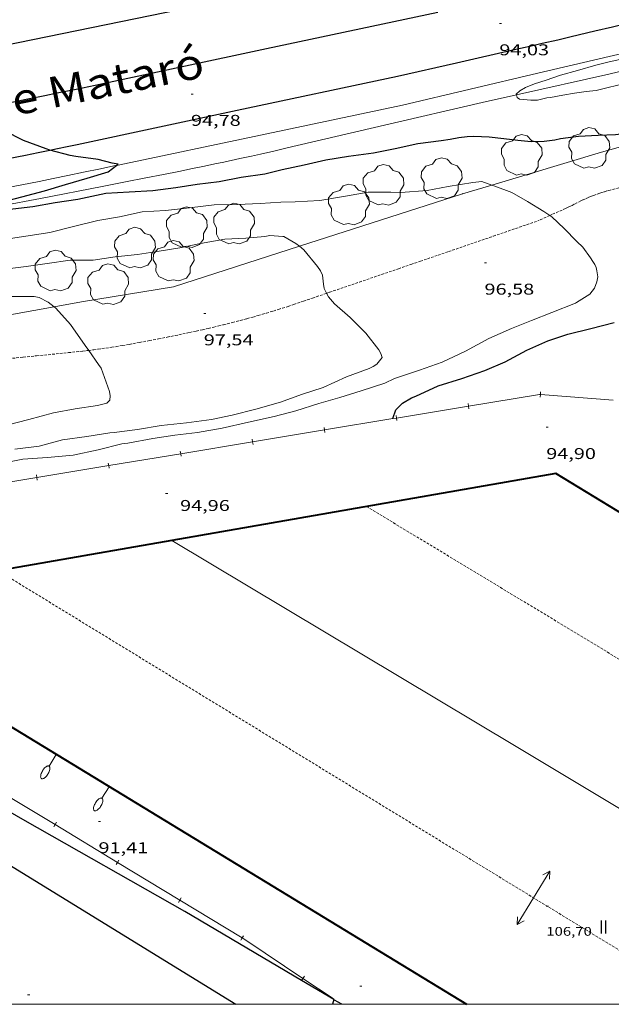
# Model space of a CAD drawing. Units: inches. Extents: x 453999 to 455004, y 4600499 to 4601002.
# Drawn here: x 454353 to 454410, y 4600500 to 4600594 of the extents above; entities that cross this region are included whole.
import ezdxf
from ezdxf.enums import TextEntityAlignment as Align

# ---------------------------------------------------------------- set-up
doc = ezdxf.new("R2010")
doc.units = ezdxf.units.IN
doc.header["$MEASUREMENT"] = 0
doc.linetypes.add('TRAZOS2', pattern=[0.375, 0.25, -0.125])
for name, color, linetype, lineweight in [('ARBRE', 7, 'Continuous', 0), ('AUTOPISTES i AUTOVIES', 7, 'Continuous', 0), ('CARENER', 7, 'Continuous', 0), ('CORBA DE NIVELL', 7, 'Continuous', 0), ('CORBA MESTRA', 7, 'Continuous', 0), ('CORRIOL', 7, 'Continuous', 0), ('COTA ALTIMETRICA', 7, 'Continuous', 0), ('COTA EDIFICI', 7, 'Continuous', 0), ('DESGUAS I CUNETA DE OBRA', 7, 'Continuous', 0), ('EIX DE AUTOPISTES i AUTOVIES', 7, 'Continuous', 0), ('FACANA EXTERIOR', 7, 'Continuous', 0), ('FANAL', 7, 'Continuous', 0), ('FILAT', 7, 'Continuous', 0), ('LINIA VOLUMETRICA', 7, 'Continuous', 0), ('MARC FULL', 7, 'Continuous', 0), ('MUR CONTENCIO', 7, 'Continuous', 0), ('TANCA', 7, 'Continuous', 0), ('TEXT DE NUMERO DE PLANTES', 7, 'Continuous', 0), ('TEXT DE XARXA BASICA', 7, 'Continuous', 0), ('VORAL', 7, 'Continuous', 0)]:
    doc.layers.add(name, color=color, linetype=linetype, lineweight=lineweight)
doc.styles.add('Style-Arial', font='ARIAL.TTF')
doc.linetypes.add('filat', pattern='A,0.25,[7,dgnlstyle-mataro.shx,S=0.008,R=0,X=0,Y=0],10.25', length=10.5)

# ---------------------------------------------------------------- blocks, each defined once
blk = doc.blocks.new('ARBRE')
at = {"color": 0, "linetype": 'ByBlock', "lineweight": -2, "flags": 128}
blk.add_lwpolyline([(-0.507, -1.872), (-1.415, -1.448), (-1.697, -0.9400000000000001), (-1.675, -0.342), (-1.951, 0.138), (-1.943, 0.686), (-1.511, 1.208), (-0.871, 1.406), (-0.543, 1.846), (-0.027, 2.012), (0.541, 1.882), (0.933, 1.428), (1.495, 1.262), (1.921, 0.6940000000000001), (1.969, 0.068), (1.593, -0.562), (1.593, -1.098), (1.229, -1.618), (0.505, -1.886), (-0.049, -1.762), (-0.507, -1.872)], dxfattribs=at)
blk = doc.blocks.new('COTA')
at = {"color": 0, "linetype": 'ByBlock', "lineweight": -2}
blk.add_line((0, 0), (0.2, 0), dxfattribs=at)
blk = doc.blocks.new('FANALP')
at = {"color": 0, "linetype": 'ByBlock', "lineweight": -2, "flags": 128}
for points in [[(1.3, 0), (0, 0)], [(2.7, 0), (2.692, 0.046), (2.668, 0.09), (2.63, 0.132), (2.576, 0.17), (2.51, 0.206), (2.432, 0.236), (2.344, 0.262), (2.248, 0.28), (2.146, 0.294), (2.04, 0.3), (1.936, 0.298), (1.83, 0.292), (1.73, 0.278), (1.636, 0.256), (1.55, 0.23), (1.474, 0.198), (1.41, 0.162), (1.36, 0.122), (1.326, 0.08), (1.304, 0.036), (1.3, -0.01), (1.312, -0.056), (1.34, -0.1), (1.382, -0.14), (1.438, -0.18), (1.508, -0.214), (1.588, -0.242), (1.678, -0.266), (1.776, -0.284), (1.878, -0.296), (1.982, -0.3), (2.088, -0.298), (2.192, -0.288), (2.292, -0.272), (2.384, -0.252), (2.468, -0.224), (2.54, -0.19), (2.602, -0.154), (2.648, -0.112), (2.68, -0.07), (2.698, -0.024), (2.7, 0)]]:
    blk.add_lwpolyline(points, dxfattribs=at)
blk = doc.blocks.new('SENTIT')
at = {"color": 0, "linetype": 'ByBlock', "lineweight": -2}
blk.add_line((0, 0), (3, 0), dxfattribs=at)
at = {"color": 0, "linetype": 'ByBlock', "lineweight": -2, "flags": 128}
blk.add_lwpolyline([(2.35, 0.376), (3, 0), (2.35, -0.374)], dxfattribs=at)

msp = doc.modelspace()

# ---------------------------------------------------------------- linework, layer by layer
at = {"layer": 'AUTOPISTES i AUTOVIES', "color": 1, "linetype": 'Continuous', "lineweight": 30}
for points in [[(454384.3333862487, 4600598.581580737, 94.09814588953921), (454367.4193338184, 4600595.127703718, 94.42214639186882), (454350.5052813881, 4600591.673826699, 94.74614689419842), (454348.8342762252, 4600591.334838851, 94.78014694691201), (454347.2672714057, 4600591.019850253, 94.81614700272642), (454345.7972669111, 4600590.727860954, 94.85214705854082), (454344.4192627185, 4600590.45687099, 94.88814711435522), (454343.1262587942, 4600590.203880408, 94.92414717016963), (454340.7022514851, 4600589.735898075, 94.99514728024802), (454340.3888081427, 4600589.675958008, 95.00489161872183)], [(454389.7623222882, 4600589.042524755, 94.25014612520002), (454395.4503408642, 4600590.328483591, 94.16014598566403), (454401.1393594419, 4600591.614442419, 94.07014584612804), (454402.0383623836, 4600591.818435914, 94.05714582597281), (454402.8803651534, 4600592.011429825, 94.04814581201921), (454403.6693677499, 4600592.192424119, 94.04214580271682), (454405.1493726546, 4600592.536413424, 94.03514579186402), (454406.4423769507, 4600592.838404081, 94.03314578876322), (454408.70638452, 4600593.373387732, 94.03414579031363), (454410.4033902164, 4600593.777375482, 94.03614579341442), (454411.6753944875, 4600594.0803663, 94.03714579496483), (454413.5844009146, 4600594.537352525, 94.03314578876322), (454414.5384041313, 4600594.766345641, 94.02914578256163), (454415.4924073402, 4600594.994338755, 94.02214577170882), (454416.5014107408, 4600595.236331475, 94.01214575620482), (454417.2958676644, 4600595.426860464, 94.00123405920161)], [(454356.4048110264, 4600581.951826677, 94.97406992557833), (454357.1452190773, 4600582.104761482, 94.95614721978242), (454358.0732219881, 4600582.298754741, 94.93414718567361), (454359.0022249231, 4600582.495747997, 94.91414715466561), (454374.3822736095, 4600585.769636378, 94.58214663993284), (454389.7623222882, 4600589.042524755, 94.25014612520002)], [(454315.3799114834, 4600574.369386317, 96.01552637473046), (454315.9330971919, 4600574.46206233, 95.99814883529922), (454317.46210152, 4600574.720051128, 95.95414876708163), (454319.8461083042, 4600575.12703367, 95.89314867250721), (454321.9311142683, 4600575.487018409, 95.84414859653764), (454323.7551195166, 4600575.806005063, 95.80214853142084), (454325.3511241306, 4600576.087993392, 95.76714847715682), (454328.1421322363, 4600576.585972986, 95.70714838413284), (454330.2351383494, 4600576.963957692, 95.66114831281442), (454331.8051429458, 4600577.248946221, 95.62614825855042), (454334.1581498717, 4600577.680929037, 95.57214817482881), (454336.5111568203, 4600578.115911858, 95.51414808490563), (454339.327165162, 4600578.639891305, 95.44014797017601), (454341.7911724724, 4600579.099873321, 95.37214786474881), (454343.947178888, 4600579.50485759, 95.31114777017444), (454345.8321845192, 4600579.861843842, 95.25714768645283), (454347.4811894658, 4600580.176831818, 95.21014761358404), (454348.9231938183, 4600580.45582131, 95.17014755156802), (454350.1851976339, 4600580.700812114, 95.13514749730402), (454352.3922043638, 4600581.136796043, 95.07514740428002), (454354.0462094471, 4600581.468784009, 95.03214733761283), (454355.2862132816, 4600581.720774991, 95.00114728955042), (454356.4048110264, 4600581.951826677, 94.97406992557833)]]:
    msp.add_polyline3d(points, dxfattribs=at)
at = {"layer": 'CARENER', "color": 1, "linetype": 'TRAZOS2', "lineweight": 20, "extrusion": (-0.001719055260415528, 0.001038197055616115, 0.9999979834959096), "elevation": 4102.51207199127}
msp.add_lwpolyline([(454386.309158534, 4600545.975624397), (454437.885133958, 4600514.827167987)], dxfattribs=at)
at = {"layer": 'CARENER', "color": 1, "linetype": 'TRAZOS2', "lineweight": 20, "elevation": 106.4644168186933}
msp.add_lwpolyline([(454419.5510916407, 4600500), (454351.4279028354, 4600541.593742054)], dxfattribs=at)
at = {"layer": 'CORBA DE NIVELL', "color": 30, "linetype": 'Continuous', "lineweight": 0}
for points, elevation in [([(454401.1959637009, 4600587.24287201), (454401.1783269594, 4600587.325435475), (454401.5023297759, 4600587.630433489), (454402.0623330266, 4600587.944429726), (454402.9223370004, 4600588.292423741), (454404.0323415135, 4600588.660415889), (454405.4243472074, 4600589.126406049), (454407.0633532691, 4600589.590394332), (454408.82235979, 4600590.090381762), (454409.9573636439, 4600590.366373578), (454410.9523669922, 4600590.604366397), (454412.2093710959, 4600590.8883573), (454412.6753731159, 4600591.05935403), (454413.8773799493, 4600591.714345924), (454414.0503481621, 4600591.859525842)], 94.00014573760002), ([(454411.959352043, 4600588.428355383), (454408.8313413966, 4600587.664377932), (454407.8793392301, 4600587.573385014), (454406.7513361611, 4600587.399393303), (454405.6283330466, 4600587.218401544), (454404.4593293981, 4600586.976410038), (454404.1213286312, 4600586.944412554), (454403.2133255164, 4600586.719419094), (454402.5593245024, 4600586.719424057), (454401.4963235828, 4600586.815432271), (454401.2473246155, 4600587.00243445), (454401.1959637009, 4600587.24287201)], 94.00014573760002), ([(454397.8762582641, 4600578.946447537), (454396.989256024, 4600578.832454091), (454394.6392493835, 4600578.437471309), (454392.6142434138, 4600578.064486096), (454390.0982380031, 4600577.865504878), (454389.1422369232, 4600577.918512212), (454386.9452334031, 4600577.90352886), (454384.7722272344, 4600577.534544775), (454382.3202202613, 4600577.116562732), (454379.9372156183, 4600576.991580619), (454378.5712132805, 4600576.962590938), (454376.575209063, 4600576.814605854), (454374.4222050345, 4600576.723622049), (454372.167201417, 4600576.707639134), (454369.8041954242, 4600576.400656587), (454367.5041900069, 4600576.156673661), (454365.2671854766, 4600576.016690416), (454363.0881785246, 4600575.54570622), (454361.0011724967, 4600575.177721485), (454358.8051650631, 4600574.646737322), (454356.4081568323, 4600574.051754588), (454354.0951503706, 4600573.672771551), (454352.197145349, 4600573.398785527)], 96.00014883840001), ([(454404.3881495361, 4600575.667663595), (454403.8092454889, 4600576.05039803), (454402.2572504806, 4600577.025411318), (454400.7352545552, 4600577.873424181), (454399.1032566914, 4600578.488437518), (454398.8168946596, 4600578.595329815)], 96.00014883840001), ([(454406.962184267, 4600567.337360598), (454408.2441923473, 4600568.140352116), (454408.6771973209, 4600568.70734971), (454408.9212022516, 4600569.307348789), (454408.9882059747, 4600569.78434902), (454408.9172102275, 4600570.35935045), (454408.8282124341, 4600570.668351604), (454408.7032145393, 4600570.971353022), (454408.5372165127, 4600571.265354738), (454408.2932187673, 4600571.612357127), (454407.5692252854, 4600572.619364182), (454406.9922287309, 4600573.191369446), (454405.7842361453, 4600574.41538051), (454404.5912427785, 4600575.533391295), (454404.3881495361, 4600575.667663595)], 96.00014883840001), ([(454378.764188518, 4600573.659584354), (454377.4991872472, 4600573.750594093), (454377.0481859334, 4600573.669597389), (454375.1951816645, 4600573.485611163), (454373.1951780099, 4600573.412626226), (454370.847171236, 4600572.9996434), (454368.866164978, 4600572.57965778), (454366.8811592828, 4600572.234672307), (454364.79515378, 4600571.935687671), (454362.6811487574, 4600571.705703354), (454360.5661429897, 4600571.377718893), (454358.3541395147, 4600571.371735668), (454356.1241337659, 4600571.06975212), (454354.1351284135, 4600570.770766748), (454351.8111226936, 4600570.491783949)], 97.00015038880001), ([(454382.9700692207, 4600568.212100996), (454382.7201567592, 4600568.665546594), (454382.6601597543, 4600569.072547681), (454382.555166223, 4600569.946549833), (454382.3711691093, 4600570.364551877), (454382.0901719287, 4600570.793554673), (454380.7731819283, 4600572.380567127), (454380.3481121098, 4600572.71685476)], 97.0001503888), ([(454353.0399938126, 4600553.254747899), (454355.3829996758, 4600553.548730579), (454357.6140076417, 4600554.142714572), (454359.9430136274, 4600554.455697386), (454362.1570198521, 4600554.823681157), (454362.5580206787, 4600554.850678156), (454364.81702648, 4600555.153661486), (454367.0720328366, 4600555.530644961), (454369.5120385467, 4600555.784626841), (454371.9190447672, 4600556.112609086), (454373.9010508067, 4600556.503594655), (454376.155058869, 4600557.105578485), (454378.5260674389, 4600557.750561495), (454380.5400761458, 4600558.486547355), (454382.6470845264, 4600559.160532413), (454384.8780957626, 4600560.185517075), (454387.0641052065, 4600560.983501725), (454387.4411072098, 4600561.170499154), (454387.7931095462, 4600561.40649685), (454388.3131151933, 4600562.044493892), (454388.1691179064, 4600562.431495585), (454387.9631203489, 4600562.795497713), (454386.7351305927, 4600564.39650951), (454385.2271395146, 4600565.880523254), (454383.7191471694, 4600567.197536738), (454383.1511514938, 4600567.883542111), (454382.9700692207, 4600568.212100996)], 97.0001503888), ([(454360.1251611715, 4600562.731948729), (454359.8010797148, 4600563.194712012), (454358.366092832, 4600565.216726034), (454356.9791024347, 4600566.765738959), (454356.8000346327, 4600566.908995429)], 98.00015193920001), ([(454352.2770102175, 4600555.572757282), (454354.3880175952, 4600556.113742105), (454356.7330259806, 4600556.739725282), (454358.8220320874, 4600557.117710018), (454360.9850378234, 4600557.431694093), (454361.8740408861, 4600557.653687691), (454362.1560435616, 4600557.94868601), (454362.1800468388, 4600558.375686489), (454362.1170499582, 4600558.799687624), (454361.325065567, 4600561.018697075), (454361.0770678685, 4600561.372699506), (454360.1251611715, 4600562.731948729)], 98.00015193920001)]:
    msp.add_lwpolyline(points, dxfattribs=dict(at, elevation=elevation))
at = {"layer": 'CORBA DE NIVELL', "color": 30, "linetype": 'Continuous', "lineweight": 0, "flags": 128}
for points, elevation in [([(454398.8168946596, 4600578.595329815), (454397.8762582641, 4600578.946447537)], 96.00014883840001), ([(454380.3481121098, 4600572.71685476), (454380.0071853388, 4600572.98657388), (454378.8491885816, 4600573.650583695), (454378.764188518, 4600573.659584354)], 97.0001503888), ([(454356.8000346327, 4600566.908995429), (454356.2241058471, 4600567.369745624), (454355.3681077598, 4600567.796752782), (454354.8961077033, 4600567.8857565), (454352.4921040976, 4600567.901774766)], 98.00015193920001), ([(454351.5519808603, 4600551.851757015), (454353.793987652, 4600552.288740681), (454356.1789926092, 4600552.454722843), (454358.6299980936, 4600552.676704589), (454361.0330058405, 4600553.206687178), (454363.3180135182, 4600553.751670687), (454363.8660149901, 4600553.833666654), (454366.2880221291, 4600554.27964897), (454368.3850278461, 4600554.604633563), (454370.5610331471, 4600554.858617445), (454372.9530399284, 4600555.263599925), (454375.4720481815, 4600555.8365817), (454377.9160562803, 4600556.404564036), (454380.0160636561, 4600556.947548944), (454382.2050722322, 4600557.630533394), (454384.2290796799, 4600558.198518917), (454386.2830876976, 4600558.83550432), (454388.5490970229, 4600559.601488315), (454389.4981017567, 4600560.031481781), (454391.8741115484, 4600560.836465001), (454394.0741208624, 4600561.614449514), (454396.3011321453, 4600562.646434217), (454398.5321448686, 4600563.867419182), (454400.7021556156, 4600564.840404225), (454402.6381643077, 4600565.590390698), (454404.5781731731, 4600566.362377175), (454406.8571835503, 4600567.264361283), (454406.962184267, 4600567.337360598)], 96.00014883840001)]:
    msp.add_lwpolyline(points, dxfattribs=dict(at, elevation=elevation))
at = {"layer": 'CORBA MESTRA', "color": 30, "linetype": 'Continuous', "lineweight": 30, "elevation": 95.00014728800002}
for points in [[(454356.4048110264, 4600581.951826677), (454356.0322169421, 4600582.050769842), (454353.8722197544, 4600582.862787491), (454352.0312239414, 4600583.790802899), (454350.1222285465, 4600584.787818928), (454348.4431454684, 4600585.703853455)], [(454395.6682866023, 4600583.132470781), (454394.8372839406, 4600582.951476805), (454393.9552816626, 4600582.831483312), (454391.7222760458, 4600582.547499814), (454389.5602691353, 4600582.078515491), (454387.4522626728, 4600581.657530832), (454385.0762565915, 4600581.34154837), (454382.8872504586, 4600580.98056442), (454380.8092436101, 4600580.502579447), (454378.6962368819, 4600580.047594774), (454377.0492312175, 4600579.637606635), (454374.7692252016, 4600579.310623427), (454372.6572187783, 4600578.895638809), (454370.5272135716, 4600578.644654581), (454368.4882079519, 4600578.32066955), (454366.2752024723, 4600578.050685922), (454364.0151978531, 4600577.903702841), (454361.7631933677, 4600577.772719725), (454361.3251921347, 4600577.699722936), (454359.0951849064, 4600577.202739086), (454356.9031791255, 4600576.888755231), (454354.7521729606, 4600576.515770973), (454352.284166767, 4600576.203789215)], [(454362.8303609531, 4600580.484489466), (454362.9592165429, 4600580.582715008), (454362.5632164147, 4600580.646718112), (454362.3692164174, 4600580.686719645), (454361.026217135, 4600581.055730407), (454358.8792158094, 4600581.319747108), (454358.3482158664, 4600581.435751317), (454356.4048110264, 4600581.951826677)], [(454349.0586265408, 4600576.088253247), (454349.2961630829, 4600576.32881208), (454349.6771647358, 4600576.468809407), (454351.3821702852, 4600576.851797064), (454353.7001784845, 4600577.458780417), (454355.8821862758, 4600578.039764762), (454357.9101938967, 4600578.629750289), (454359.9652016959, 4600579.237735639), (454362.0042095386, 4600579.854721125), (454362.8303609531, 4600580.484489466)], [(454389.3160722625, 4600556.181477193), (454389.3162303644, 4600556.181938493)]]:
    msp.add_lwpolyline(points, dxfattribs=at)
at = {"layer": 'CORBA MESTRA', "color": 30, "linetype": 'Continuous', "lineweight": 30, "elevation": 95.00014728800002, "flags": 128}
for points in [[(454417.9175774457, 4600584.154310108), (454417.5933280906, 4600584.120305955), (454416.2623251014, 4600583.998315865), (454415.0473226259, 4600583.920324963), (454412.285315893, 4600583.597345419), (454410.6963120258, 4600583.41235719), (454409.0333088405, 4600583.332369683), (454407.1353052985, 4600583.253383962), (454405.4093010064, 4600583.040396727), (454404.871299019, 4600582.888400574), (454403.8412966178, 4600582.782408224), (454402.6122944848, 4600582.752417504), (454401.33129347, 4600582.880427421), (454399.9702923539, 4600583.011437951), (454398.5632914472, 4600583.179448888), (454397.1062897422, 4600583.252460055), (454396.4612884311, 4600583.211464886), (454395.6682866023, 4600583.132470781)], [(454389.3162303644, 4600556.181938493), (454389.6080791798, 4600557.033476298), (454390.2610850711, 4600557.67647234), (454391.1020901763, 4600558.177466735), (454391.5220920945, 4600558.344463808), (454393.6831029262, 4600559.33044894), (454395.9441117732, 4600560.034432876), (454398.1591210497, 4600560.804417265), (454400.1041303932, 4600561.638403799), (454402.1901420418, 4600562.747389691), (454404.2061521024, 4600563.661375811), (454406.1251597895, 4600564.282362211), (454408.3191673564, 4600564.831346417), (454410.5581752437, 4600565.41333033)]]:
    msp.add_lwpolyline(points, dxfattribs=at)
at = {"layer": 'CORRIOL', "color": 7, "linetype": 'TRAZOS2', "lineweight": 0}
for points in [[(454411.0212740457, 4600578.340346859, 95.74414844149761), (454410.1772709692, 4600578.107352901, 95.75014845080001), (454409.8762698501, 4600578.021355052, 95.75314845545121), (454409.6132688353, 4600577.941356923, 95.75614846010241), (454409.3842679339, 4600577.86935855, 95.75914846475362), (454409.1842671231, 4600577.803359965, 95.76114846785443), (454408.8362656655, 4600577.682362419, 95.76614847560641), (454408.5782645372, 4600577.586364227, 95.77014848180802), (454408.3852636688, 4600577.511365575, 95.77314848645922), (454408.0982623437, 4600577.395367573, 95.77814849421122), (454407.8132609685, 4600577.272369544, 95.78214850041283), (454407.5732597618, 4600577.162371195, 95.78514850506403), (454407.3642586791, 4600577.062372626, 95.78614850661441), (454407.000256749, 4600576.882375109, 95.78914851126562), (454406.7292552894, 4600576.745376952, 95.79314851746723), (454406.5252541991, 4600576.643378342, 95.79914852676964), (454406.3722533853, 4600576.567379385, 95.80514853607204), (454406.1412521849, 4600576.456380966, 95.81914855777762), (454406.0252515953, 4600576.402381762, 95.82814857173122), (454405.9092510134, 4600576.349382561, 95.83814858723524), (454404.5752444078, 4600575.751391754, 95.96614878568644), (454404.3881495361, 4600575.667663595, 95.9839606057964)], [(454382.9700692207, 4600568.212100996, 96.99580241061132), (454383.2531548767, 4600568.308541996, 96.97915035624162), (454386.1091666873, 4600569.281521835, 96.80215008182084), (454388.2521755562, 4600570.012506709, 96.67214988026883), (454389.8581822116, 4600570.561495373, 96.58014973763201), (454391.0631872059, 4600570.97348687, 96.51614963840642), (454391.9671909596, 4600571.283480491, 96.47214957018883), (454392.6451937711, 4600571.515475706, 96.44114952212642), (454393.6621979958, 4600571.864468532, 96.39914945700961), (454394.6792022206, 4600572.213461355, 96.36414940274562), (454398.9782200849, 4600573.689431026, 96.22814919189123), (454403.2412378099, 4600575.15440095, 96.09314898258722)], [(454404.3881495361, 4600575.667663595, 95.9839606057964), (454403.2412378099, 4600575.15440095, 96.09314898258722)], [(454360.1251611715, 4600562.731948729, 97.99690395550283), (454360.6030778928, 4600562.7907053, 97.98515191594402), (454361.0300789721, 4600562.845702145, 97.97515190044004), (454361.7770809042, 4600562.947696635, 97.95715187253283), (454362.336082393, 4600563.029692521, 97.94315185082722), (454362.7550835282, 4600563.093689443, 97.93215183377282), (454363.3830852834, 4600563.196684836, 97.91615180896643), (454364.0090870885, 4600563.306680257, 97.90015178416002), (454365.0110900381, 4600563.490672939, 97.87115173919842), (454365.9500928292, 4600563.666666088, 97.84115169268644), (454366.829095482, 4600563.836659682, 97.81015164462401), (454367.6530979887, 4600563.998653679, 97.77815159501122), (454368.4251003693, 4600564.154648065, 97.74615154539842), (454369.1481026282, 4600564.304642811, 97.71515149733602), (454369.8241047613, 4600564.447637904, 97.68515145082402), (454370.4581067914, 4600564.585633307, 97.65615140586243), (454371.0511087198, 4600564.718629015, 97.62715136090083), (454371.6061105363, 4600564.844624998, 97.60015131904004), (454372.1261122607, 4600564.96562124, 97.57515128028002), (454372.6131138958, 4600565.081617725, 97.55015124152003), (454373.069115445, 4600565.192614437, 97.52715120586082), (454373.9221183836, 4600565.405608295, 97.48315113764322), (454374.667121003, 4600565.598602942, 97.44415107717762), (454375.317123331, 4600565.772598279, 97.40915102291363), (454375.8851254028, 4600565.929594214, 97.37915097640162), (454376.3801272326, 4600566.069590675, 97.35315093609124), (454376.8131288523, 4600566.194587583, 97.32915089888164), (454377.1921302821, 4600566.305584879, 97.30915086787363), (454377.8521328229, 4600566.505580181, 97.27415081360962), (454378.3461347572, 4600566.659576672, 97.24815077329922), (454378.7161362186, 4600566.776574046, 97.22915074384161), (454379.2691384417, 4600566.956570129, 97.20015069888002), (454379.8211407012, 4600567.141566227, 97.17215065546883), (454380.7501445316, 4600567.456559668, 97.12315057949922), (454381.6211481279, 4600567.752553517, 97.07515050508002), (454382.9700692207, 4600568.212100996, 96.99580241061132)], [(454344.5700367528, 4600560.644823625, 98.33515245858403), (454345.3250391373, 4600560.804818144, 98.31815243222721), (454345.8920409042, 4600560.921814023, 98.30615241362243), (454346.3180422095, 4600561.006810922, 98.29615239811844), (454346.9570441411, 4600561.130806266, 98.28215237641282), (454347.5970460362, 4600561.249801595, 98.26815235470721), (454348.1060475007, 4600561.338797871, 98.25715233765283), (454348.5990488872, 4600561.420794257, 98.24615232059843), (454349.0780501989, 4600561.49579074, 98.23615230509442), (454349.5420514494, 4600561.565787327, 98.22615228959042), (454349.9920526327, 4600561.629784011, 98.21615227408644), (454350.4290537579, 4600561.688780787, 98.20715226013284), (454350.8520548309, 4600561.743777663, 98.19815224617923), (454351.6730568702, 4600561.84477159, 98.18115221982242), (454352.4440587332, 4600561.932765877, 98.16515219501603), (454353.1680604475, 4600562.010760504, 98.14915217020962), (454353.8470620389, 4600562.081755462, 98.13515214850402), (454355.1200649762, 4600562.208745999, 98.10815210664322), (454357.3500701027, 4600562.428729421, 98.05915203067363), (454358.1860720514, 4600562.514723212, 98.04115200276642), (454358.9170737765, 4600562.592717786, 98.02415197640961), (454359.5560753135, 4600562.664713048, 98.01015195470401), (454360.115076681, 4600562.73070891, 97.99715193454881), (454360.1251611715, 4600562.731948729, 97.99690395550283)]]:
    msp.add_polyline3d(points, dxfattribs=at)
at = {"layer": 'DESGUAS I CUNETA DE OBRA', "color": 1, "linetype": 'Continuous', "lineweight": 20}
for points in [[(454401.1959637009, 4600587.24287201, 93.99827397138317), (454410.05435519, 4600589.232371083, 93.90214558566082), (454423.1783994681, 4600592.386276395, 93.70214527558082), (454427.4528136143, 4600593.453117083, 93.67594648136081)], [(454397.890315602, 4600586.500459142, 94.03414579031363), (454401.1959637009, 4600587.24287201, 93.99827397138317)], [(454349.0586265408, 4600576.088253247, 94.99489486248285), (454351.7491689421, 4600576.59979389, 94.92314716861922), (454355.4991802039, 4600577.317766549, 94.82614701823044), (454361.4331980536, 4600578.457723292, 94.67614678567041), (454363.6572047718, 4600578.888707086, 94.62114670039843), (454365.6032106873, 4600579.270692913, 94.57514662908002), (454367.3042158814, 4600579.607680528, 94.53514656706403), (454368.7932204663, 4600579.907669695, 94.50114651435042), (454370.094224494, 4600580.172660234, 94.47314647093921), (454371.2322280413, 4600580.407651965, 94.44914643372961), (454372.2272311622, 4600580.615644738, 94.42814640117123), (454373.0982339087, 4600580.799638414, 94.41114637481442), (454374.6202387495, 4600581.126627373, 94.38214632985282), (454375.7612424153, 4600581.376619103, 94.36114629729443), (454376.616245175, 4600581.565612908, 94.34614627403842), (454377.8982493553, 4600581.85460363, 94.32514624148001), (454379.1782535781, 4600582.149594375, 94.30614621202243), (454388.5342845939, 4600584.32552676, 94.17014600116802), (454397.890315602, 4600586.500459142, 94.03414579031363)]]:
    msp.add_polyline3d(points, dxfattribs=at)
at = {"layer": 'EIX DE AUTOPISTES i AUTOVIES', "color": 1, "linetype": 'Continuous', "lineweight": 30}
msp.add_polyline3d([(454348.4431454684, 4600585.703853455, 95.06670438818414), (454349.4842360326, 4600585.904825501, 95.04214735311682), (454350.8932403037, 4600586.179815237, 95.01014730350403), (454352.1262440591, 4600586.422806258, 94.98314726164323), (454354.2822506643, 4600586.852790566, 94.93714719032481), (454355.8982556508, 4600587.179778812, 94.90514714071202), (454357.10925941, 4600587.427770007, 94.88114710350241), (454358.9262650875, 4600587.804756806, 94.84814705233921), (454360.7412707999, 4600588.186743626, 94.81814700582721), (454377.1883228021, 4600591.679624249, 94.55414659652162), (454393.6343748028, 4600595.17250488, 94.29014618721604)], dxfattribs=at)
at = {"layer": 'FACANA EXTERIOR', "color": 1, "linetype": 'Continuous', "lineweight": 40}
for points in [[(454418.2250247773, 4600542.856263989, 107.415586570261), (454404.9640566047, 4600550.920350306, 107.3941665036576), (454368.1099507554, 4600544.500619983, 106.7761655455104)], [(454368.1099507554, 4600544.500619983, 106.7761655455104), (454347.6768920649, 4600540.940769501, 106.4341650152736), (454342.6188217852, 4600532.711795121, 106.6581653625632), (454396.395341162, 4600500, 106.6205255068695)]]:
    msp.add_polyline3d(points, dxfattribs=at)
at = {"layer": 'FILAT', "color": 7, "linetype": 'filat', "lineweight": 0}
for points in [[(454417.9175774457, 4600584.154310108, 95.43894765332695), (454409.3662973381, 4600581.748364701, 95.72614841359041), (454398.8168946596, 4600578.595329815, 96.27393197996602)], [(454380.3481121098, 4600572.71685476, 97.25927732395016), (454396.0221720949, 4600577.760035342, 96.41938592280376)], [(454396.0221720949, 4600577.760035342, 96.41904949421563), (454396.0202463802, 4600577.759459779, 96.41914948801762)], [(454398.8168946596, 4600578.595329815, 96.27393197996602), (454396.0221720949, 4600577.760035342, 96.41904949421563)], [(454396.0221720949, 4600577.760035342, 96.41938592280376), (454396.0452464796, 4600577.767459601, 96.41814948646724)], [(454356.8000346327, 4600566.908995429, 98.18516229450893), (454359.4211108719, 4600567.378721382, 98.15415217796162), (454368.2761356327, 4600568.832656448, 97.90615179346244), (454380.3481121098, 4600572.71685476, 97.25927732395016)], [(454294.1583516692, 4600557.90199182, 99.04797443692203), (454306.4779669977, 4600559.235110463, 98.65815295936322), (454322.6820094422, 4600561.517991053, 98.54615278571843), (454341.1640577404, 4600564.106854833, 98.37015251284802), (454356.8000346327, 4600566.908995429, 98.18516229450893)]]:
    msp.add_polyline3d(points, dxfattribs=at)
at = {"layer": 'LINIA VOLUMETRICA', "color": 1, "linetype": 'Continuous', "lineweight": 20, "extrusion": (-0.3925152604482823, -0.6503568040727971, 0.6503597448423717), "elevation": -3170272.733954227, "flags": 128}
msp.add_lwpolyline([(-1988191.322004033, 2714392.409411097), (-1988152.999952319, 2714392.618724856), (-1988114.678417319, 2714392.829355049)], dxfattribs=at)
at = {"layer": 'MARC FULL', "color": 0, "linetype": 'Continuous'}
msp.add_lwpolyline([(455000, 4600500), (454000, 4600500)], dxfattribs=at)
at = {"layer": 'MUR CONTENCIO', "color": 1, "linetype": 'Continuous', "lineweight": 30}
for points in [[(454380.5568743047, 4600502.289760848, 91.3671897340926), (454369.3596826755, 4600508.913555325, 90.85014085384003), (454354.0407249218, 4600517.611685045, 91.20214139958081), (454343.5657542524, 4600523.617773836, 92.42614329727041), (454336.5737737775, 4600527.619833092, 92.15414287556163), (454336.10477041, 4600527.271836111, 92.16214288796483), (454335.0156833423, 4600527.740938664, 91.99118174944363)], [(454333.9456108353, 4600506.68182057, 94.82514701668002), (454338.7007333862, 4600521.861808028, 94.69014680737601), (454374.2544113586, 4600500, 94.98280963830544)], [(454383.6526406824, 4600500.458433769, 91.51014187710402), (454380.5568743047, 4600502.289760848, 91.3671897340926)], [(454383.6526406824, 4600500.458433769, 91.12214127554881), (454383.5165145375, 4600500, 90.76792716430342)], [(454384.4160372042, 4600500, 91.51762557303324), (454383.7316404482, 4600500.411433097, 91.51414188330563), (454383.6526406824, 4600500.458433769, 91.51014187710402)]]:
    msp.add_polyline3d(points, dxfattribs=at)
at = {"layer": 'TANCA', "color": 7, "linetype": 'Continuous', "lineweight": 0}
for p, q in [((454403.468973133, 4600558.252919502, 95.2513732300687), (454403.4886567097, 4600558.502143798, 95.2513732300687)), ((454403.4886567097, 4600558.502143798, 95.2513732300687), (454403.5083402864, 4600558.751368098, 95.2513732300687)), ((454396.5814627663, 4600557.382812153, 95.2249151140992), (454396.5406932627, 4600557.629465842, 95.2249151140992)), ((454396.6222322694, 4600557.136158467, 95.2249151140992), (454396.5814627663, 4600557.382812153, 95.2249151140992)), ((454389.6752055947, 4600556.241273676, 95.19934710743385), (454389.6344360911, 4600556.487927365, 95.19934710743385)), ((454389.7159750977, 4600555.994619991, 95.19934710743385), (454389.6752055947, 4600556.241273676, 95.19934710743385)), ((454382.7689484228, 4600555.099735199, 95.17377910076846), (454382.7281789194, 4600555.346388888, 95.17377910076844)), ((454382.809717926, 4600554.853081512, 95.17377910076844), (454382.7689484228, 4600555.099735199, 95.17377910076846)), ((454375.8626912512, 4600553.958196722, 95.14821109410308), (454375.8219217477, 4600554.204850411, 95.14821109410308)), ((454375.9034607543, 4600553.711543037, 95.14821109410308), (454375.8626912512, 4600553.958196722, 95.14821109410308)), ((454368.9564340794, 4600552.816658245, 95.12264308743768), (454368.9156645759, 4600553.063311934, 95.12264308743768)), ((454368.9972035825, 4600552.570004559, 95.12264308743768), (454368.9564340794, 4600552.816658245, 95.12264308743768)), ((454362.0501769077, 4600551.675119769, 95.0970750807723), (454362.0094074042, 4600551.921773456, 95.0970750807723)), ((454362.0909464109, 4600551.428466083, 95.0970750807723), (454362.0501769077, 4600551.675119769, 95.0970750807723)), ((454355.143919736, 4600550.533581291, 95.07150707410692), (454355.1031502325, 4600550.780234979, 95.07150707410692)), ((454355.1846892391, 4600550.286927606, 95.07150707410692), (454355.143919736, 4600550.533581291, 95.07150707410692)), ((454357.0300524045, 4600517.458460029, 91.35824576321245), (454356.9005331537, 4600517.244626082, 91.35824576321245)), ((454356.9005331537, 4600517.244626082, 91.35824576321245), (454356.7710139017, 4600517.030792133, 91.35824576321245)), ((454362.8877416833, 4600513.618173062, 91.31003322459547), (454362.7582224317, 4600513.404339113, 91.31003322459547)), ((454363.0172609344, 4600513.83200701, 91.31003322459547), (454362.8877416833, 4600513.618173062, 91.31003322459547)), ((454368.8749502135, 4600509.991720041, 91.26182068597848), (454368.7454309617, 4600509.777886093, 91.26182068597849)), ((454369.0044694644, 4600510.205553988, 91.26182068597849), (454368.8749502135, 4600509.991720041, 91.26182068597848)), ((454374.862158743, 4600506.365267021, 91.2136081473615), (454374.7326394917, 4600506.151433073, 91.21360814736151)), ((454374.9916779943, 4600506.579100968, 91.21360814736151), (454374.862158743, 4600506.365267021, 91.2136081473615)), ((454380.5568743047, 4600502.289760848, 91.24133585255726), (454380.5521562095, 4600502.282713091, 91.24133585255726)), ((454380.6912310107, 4600502.490459074, 91.24133585255726), (454380.5568743047, 4600502.289760848, 91.24133585255726)), ((454380.8303058119, 4600502.698205058, 91.24133585255726), (454380.6912310107, 4600502.490459074, 91.24133585255726))]:
    msp.add_line(p, q, dxfattribs=at)
for points in [[(454396.5814627663, 4600557.382812153, 95.22491511409956), (454403.3971117571, 4600558.509373961, 95.25014767560002), (454403.4886567097, 4600558.502143798, 95.25137323006825)], [(454403.4886567097, 4600558.502143798, 95.25137323006825), (454410.4663156693, 4600557.951052729, 95.34478636618434)], [(454389.6752055947, 4600556.241273676, 95.19934710743453), (454396.5814627663, 4600557.382812153, 95.22491511409956)], [(454382.7689484228, 4600555.099735199, 95.17377910076846), (454389.3162303644, 4600556.181938493, 95.19801812693854)], [(454389.3162303644, 4600556.181938493, 95.19801812693854), (454389.6752055947, 4600556.241273676, 95.19934710743453)], [(454375.8626912512, 4600553.958196722, 95.14821109410371), (454382.7689484228, 4600555.099735199, 95.17377910076846)], [(454368.9564340794, 4600552.816658245, 95.12264308743809), (454375.8626912512, 4600553.958196722, 95.14821109410371)], [(454362.0501769077, 4600551.675119769, 95.09707508077261), (454368.9564340794, 4600552.816658245, 95.12264308743809)], [(454355.143919736, 4600550.533581291, 95.07150707410727), (454362.0501769077, 4600551.675119769, 95.09707508077261)], [(454348.2376625642, 4600549.392042815, 95.0459390674418), (454355.143919736, 4600550.533581291, 95.07150707410727)], [(454356.9005331537, 4600517.244626082, 91.35824576320725), (454356.416728044, 4600517.537666903, 91.36214164764482), (454350.9477951849, 4600520.812708746, 92.23731270320454)], [(454362.8877416833, 4600513.618173062, 91.3100332245938), (454356.9005331537, 4600517.244626082, 91.35824576320725)], [(454368.8749502135, 4600509.991720041, 91.26182068597518), (454362.8877416833, 4600513.618173062, 91.3100332245938)], [(454374.862158743, 4600506.365267021, 91.21360814736173), (454368.8749502135, 4600509.991720041, 91.26182068597518)], [(454380.6912310107, 4600502.490459074, 91.24133585255731), (454375.2926705605, 4600506.104505954, 91.21014141198404), (454374.862158743, 4600506.365267021, 91.21360814736173)], [(454383.5996412451, 4600500.543434301, 91.25814148640322), (454380.6912310107, 4600502.490459074, 91.24133585255731)]]:
    msp.add_polyline3d(points, dxfattribs=at)
at = {"layer": 'VORAL', "color": 1, "linetype": 'Continuous', "lineweight": 0}
for points in [[(454390.2603019972, 4600586.266516672, 94.45814644768322), (454396.749323621, 4600587.7904698, 94.33214625233283), (454403.2383452447, 4600589.314422928, 94.20614605698242), (454410.1003681297, 4600590.928373365, 94.06814584302721), (454413.5313795873, 4600591.737348584, 94.00414574380162), (454414.0503481621, 4600591.859525842, 93.9953753115268)], [(454390.2603019972, 4600586.266516672, 94.45814644768322), (454376.6102590053, 4600583.389615783, 94.73414687559364), (454362.9602160057, 4600580.51171489, 95.01014730350403), (454362.8303609531, 4600580.484489466, 95.01279431550819)], [(454362.8303609531, 4600580.484489466, 95.01279431550819), (454361.2432106123, 4600580.15172736, 95.04514735776802), (454359.6332055744, 4600579.816739056, 95.07814740893122), (454358.123200866, 4600579.504750029, 95.10814745544322), (454356.7071964704, 4600579.214760324, 95.13714750040482), (454355.3791923628, 4600578.944769981, 95.16514754381603), (454352.8871847055, 4600578.444788115, 95.21614762288644), (454350.7061780463, 4600578.012803993, 95.26114769265442), (454348.7971722565, 4600577.6398179, 95.30114775467042), (454347.126167215, 4600577.316830077, 95.33514780738403), (454345.6631628299, 4600577.037840746, 95.36614785544641), (454344.3821590078, 4600576.79585009, 95.39214789575682), (454342.1401523526, 4600576.376866451, 95.43914796862563), (454340.4571473988, 4600576.067878742, 95.47414802288962), (454339.1951436971, 4600575.837887961, 95.50014806320002), (454337.3001381794, 4600575.497901813, 95.53914812366561), (454335.4051326996, 4600575.162915672, 95.57814818413122), (454332.7931251977, 4600574.707934785, 95.63214826785283), (454330.5081186731, 4600574.314951513, 95.68014834227203), (454329.4955524311, 4600574.142909182, 95.70140157932227)]]:
    msp.add_polyline3d(points, dxfattribs=at)

# ---------------------------------------------------------------- block references
at = {"layer": 'ARBRE', "color": 3, "linetype": 'Continuous', "lineweight": 0, "xscale": 1.000001550400009, "yscale": 1.000001550399986, "zscale": 1.0000015504, "rotation": 359.9995652666707}
for p in [(454401.6922829822, 4600581.424422424, 95.67814833917123), (454408.1802980943, 4600582.090374229, 95.52614810351042), (454394.009254067, 4600579.183477246, 96.33014935003202), (454388.4192406734, 4600578.560518695, 96.61014978414401), (454385.1002212328, 4600576.676540956, 97.10615055314244), (454374.0781901228, 4600574.828621721, 97.25015077640002), (454369.5391805287, 4600574.491655638, 97.33815091283523), (454364.5681578972, 4600572.524690307, 97.36215095004484), (454368.2761541539, 4600571.273660232, 97.52215119810882), (454356.9371293888, 4600570.3267448, 97.59415130973764), (454361.9911273227, 4600569.021704428, 97.69015145857601)]:
    msp.add_blockref('ARBRE', p, dxfattribs=at)
at = {"layer": 'CARENER', "color": 1, "linetype": 'Continuous', "lineweight": 20, "xscale": 1.000001550400006, "yscale": 1.000001550399986, "zscale": 1.0000015504}
for rotation in [58.59324622729637, 238.5932462272964]:
    msp.add_blockref('SENTIT', (454402.8297443999, 4600510.209303381, 106.480165086592), dxfattribs=dict(at, rotation=rotation))
at = {"layer": 'COTA ALTIMETRICA', "color": 7, "linetype": 'Continuous', "lineweight": 0, "xscale": 1.000001550400009, "yscale": 1.000001550399986, "zscale": 1.0000015504, "rotation": 359.9995652666707}
for p in [(454399.5503757651, 4600594.090458315, 94.02714577946081), (454369.947278517, 4600587.322672435, 94.78414695311363), (454398.1221993412, 4600571.130433553, 96.57614973143043), (454371.1741206561, 4600566.266630481, 97.53615121981441), (454404.0490888521, 4600555.357364127, 94.89614712675842), (454367.5119840708, 4600549.013631518, 94.96014722598403), (454361.0667353215, 4600517.546631634, 91.40814171896322), (454386.1476541791, 4600501.727416805, 91.05614117322241), (454354.2605984979, 4600500.904657474, 94.56014660582402)]:
    msp.add_blockref('COTA', p, dxfattribs=at)
at = {"layer": 'COTA EDIFICI', "color": 7, "linetype": 'Continuous', "lineweight": 0, "xscale": 1.000001550400009, "yscale": 1.000001550399986, "zscale": 1.0000015504, "rotation": 359.9995652666707}
msp.add_blockref('COTA', (454404.057740302, 4600509.418292836, 106.6981654245792), dxfattribs=at)
at = {"layer": 'FANAL', "color": 7, "linetype": 'Continuous', "lineweight": 0, "xscale": 1.000001550400011, "yscale": 1.000001550399986, "zscale": 1.0000015504, "rotation": 238.6881931354316}
for p in [(454356.9967777159, 4600523.965672467, 106.6481653470592), (454362.0757621448, 4600520.875629139, 106.6441653408576)]:
    msp.add_blockref('FANALP', p, dxfattribs=at)

# ---------------------------------------------------------------- texts
at = {"layer": 'COTA ALTIMETRICA', "color": 7, "linetype": 'Continuous', "lineweight": 0, "style": 'Style-Arial', "width": 1.333331428571429}
for s, p in [('94,03', (454399.55036059, 4600592.090455214, 94.02714577946081)), ('94,78', (454369.9472633419, 4600585.322669335, 94.78414695311363)), ('96,58', (454398.1221841662, 4600569.130430452, 96.57614973143043)), ('97,54', (454371.174105481, 4600564.26662738, 97.53615121981441)), ('94,90', (454404.049073677, 4600553.357361026, 94.89614712675842)), ('94,96', (454368.8989813878, 4600548.376620007, 94.96014722598403)), ('91,41', (454361.0667201465, 4600515.546628534, 91.40814171896322))]:
    msp.add_text(s, height=1.05000162792, rotation=359.99956526667, dxfattribs=at).set_placement(p, align=Align.TOP_LEFT)
at = {"layer": 'COTA EDIFICI', "color": 7, "linetype": 'Continuous', "lineweight": 0, "style": 'Style-Arial', "width": 1.25}
msp.add_text('106,70', height=0.8400013023360002, rotation=359.99956526667, dxfattribs=at).set_placement((454404.0577251269, 4600507.418289735, 106.6981654245792), align=Align.TOP_LEFT)
at = {"layer": 'TEXT DE NUMERO DE PLANTES', "color": 7, "linetype": 'Continuous', "lineweight": 0, "style": 'Style-Arial', "width": 0.8076910650906692}
msp.add_text('II', height=1.300004015523101, rotation=359.99956526667, dxfattribs=at).set_placement((454409.5486567204, 4600507.41624907), align=Align.MIDDLE_CENTER)
at = {"layer": 'TEXT DE XARXA BASICA', "color": 7, "linetype": 'Continuous', "lineweight": 30, "style": 'Style-Arial', "width": 1.138982561332287}
msp.add_text('Ronda de Mataró', height=2.950000573673798, rotation=11.54137078878993, dxfattribs=at).set_placement((454353.2161224493, 4600586.77553971), align=Align.MIDDLE_CENTER)

doc.saveas('drawing.dxf')
